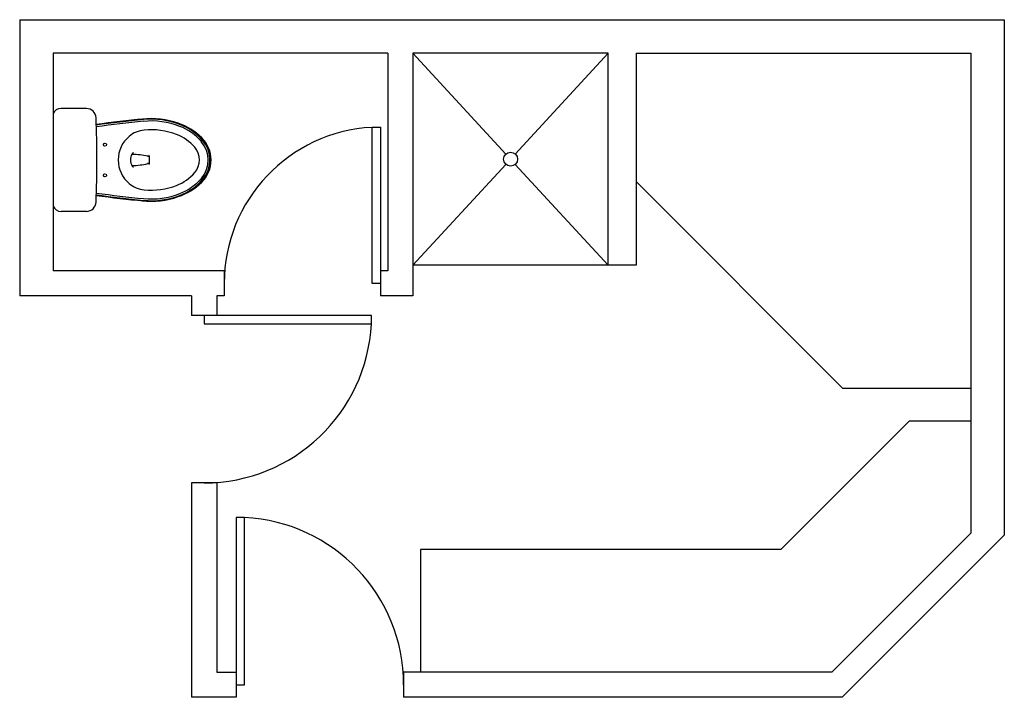
# Model space of a CAD drawing. Units: inches. Extents: x -6595 to -3588, y 3620 to 5966.
# Drawn here: x -5184 to -5007, y 3620 to 3742 of the extents above; entities that cross this region are included whole.
import ezdxf

# ---------------------------------------------------------------- set-up
doc = ezdxf.new("R2010")
doc.units = ezdxf.units.IN
doc.header["$MEASUREMENT"] = 0
for name, color, linetype in [('Doors', 5, 'Continuous'), ('Partitions', 7, 'Continuous'), ('Plumbing', 190, 'Continuous')]:
    doc.layers.add(name, color=color, linetype=linetype)

msp = doc.modelspace()

# ---------------------------------------------------------------- linework, layer by layer
at = {"layer": 'Doors'}
for points in [[(-5119.2086, 3694.6253), (-5120.7086, 3694.6253), (-5120.7086, 3722.6253), (-5119.2086, 3722.6253)], [(-5150.7964, 3687.3753), (-5120.7964, 3687.3753), (-5120.7964, 3688.8753), (-5150.7964, 3688.8753)], [(-5143.5464, 3622.6997), (-5143.5464, 3652.6997), (-5145.0464, 3652.6997), (-5145.0464, 3622.6997)]]:
    msp.add_lwpolyline(points, close=True, dxfattribs=at)
at = {"layer": 'Doors', "color": 1}
for centre, radius, start, end in [((-5119.2086, 3694.6253), 28, 93.070887, 180), ((-5150.7964, 3688.8753), 30, 270, 357.134016), ((-5145.0464, 3622.6997), 30, 0, 87.134016)]:
    msp.add_arc(centre, radius, start, end, dxfattribs=at)
at = {"layer": 'Partitions'}
for p, q in [((-5183.8708, 3741.8753), (-5007.3708, 3741.8753)), ((-5183.8708, 3741.8753), (-5183.8708, 3692.3753)), ((-5007.3708, 3741.8753), (-5007.3708, 3649.5113)), ((-5117.8708, 3735.8753), (-5177.8708, 3735.8753)), ((-5177.8708, 3735.8753), (-5177.8708, 3696.8753)), ((-5117.8708, 3735.8753), (-5117.8708, 3696.8753)), ((-5078.3708, 3735.8753), (-5113.3708, 3735.8753)), ((-5113.3708, 3735.8753), (-5113.3708, 3692.3753)), ((-5078.3708, 3697.8753), (-5078.3708, 3735.8753)), ((-5073.3708, 3735.8753), (-5013.3708, 3735.8753)), ((-5073.3708, 3735.8753), (-5073.3708, 3697.8753)), ((-5013.3708, 3735.8753), (-5013.3708, 3649.8753)), ((-5073.3708, 3712.8753), (-5036.3708, 3675.8753)), ((-5078.3708, 3697.8753), (-5113.3708, 3697.8753)), ((-5073.3708, 3697.8753), (-5078.3708, 3697.8753)), ((-5147.2086, 3696.8753), (-5177.8708, 3696.8753)), ((-5147.2086, 3696.8753), (-5147.2086, 3692.3753)), ((-5117.8708, 3696.8753), (-5119.2086, 3696.8753)), ((-5119.2086, 3696.8753), (-5119.2086, 3692.3753)), ((-5153.0464, 3692.3753), (-5183.8708, 3692.3753)), ((-5153.0464, 3692.3753), (-5153.0464, 3688.8753)), ((-5147.2086, 3692.3753), (-5148.5464, 3692.3753)), ((-5148.5464, 3692.3753), (-5148.5464, 3688.8753)), ((-5147.2086, 3692.3753), (-5148.5464, 3692.3753)), ((-5113.3708, 3692.3753), (-5119.2086, 3692.3753)), ((-5148.5464, 3688.8753), (-5153.0464, 3688.8753)), ((-5036.3708, 3675.8753), (-5013.3708, 3675.8753)), ((-5047.4091, 3646.9497), (-5024.3665, 3669.9923)), ((-5024.3665, 3669.9923), (-5013.3708, 3669.9923)), ((-5153.0464, 3658.8753), (-5153.0464, 3620.4497)), ((-5148.5464, 3658.8753), (-5153.0464, 3658.8753)), ((-5148.5464, 3658.8753), (-5148.5464, 3624.9497)), ((-5038.2964, 3624.9497), (-5013.3708, 3649.8753)), ((-5036.4324, 3620.4497), (-5007.3708, 3649.5113)), ((-5112.0464, 3646.9497), (-5112.0464, 3624.9497)), ((-5047.4091, 3646.9497), (-5112.0464, 3646.9497)), ((-5148.5464, 3624.9497), (-5145.0464, 3624.9497)), ((-5145.0464, 3624.9497), (-5145.0464, 3620.4497)), ((-5115.0464, 3624.9497), (-5115.0464, 3620.4497)), ((-5038.2964, 3624.9497), (-5115.0464, 3624.9497)), ((-5145.0464, 3620.4497), (-5153.0464, 3620.4497)), ((-5036.4324, 3620.4497), (-5115.0464, 3620.4497))]:
    msp.add_line(p, q, dxfattribs=at)
at = {"layer": 'Plumbing'}
for p, q in [((-5113.3708, 3735.8753), (-5096.7177, 3717.7947)), ((-5095.024, 3717.7947), (-5078.3708, 3735.8753)), ((-5177.8708, 3725.0077), (-5177.8708, 3708.472)), ((-5113.3708, 3697.8753), (-5096.7177, 3715.9558)), ((-5095.024, 3715.9558), (-5078.3708, 3697.8753))]:
    msp.add_line(p, q, dxfattribs=at)
at = {"layer": 'Plumbing', "linetype": 'Continuous'}
for p, q in [((-5171.9111, 3725.9526), (-5176.4535, 3725.9526)), ((-5160.6662, 3717.436), (-5160.6662, 3716.0389)), ((-5171.9111, 3707.5271), (-5176.4535, 3707.5271))]:
    msp.add_line(p, q, dxfattribs=at)
for centre in [(-5168.5795, 3719.4957), (-5168.5795, 3713.984)]:
    msp.add_circle(centre, 0.2756, dxfattribs=at)
at = {"layer": 'Plumbing'}
msp.add_circle((-5095.8708, 3716.8753), 1.25, dxfattribs=at)
at = {"layer": 'Plumbing', "linetype": 'Continuous'}
for centre, radius, start, end in [((-5176.4535, 3724.4172), 1.5355, 90, 157.380135), ((-5171.9111, 3724.2203), 1.7323, 2.186514, 90), ((-5367.8349, 3716.7399), 197.7988, 0, 2.186514), ((-5142.9792, 3527.6931), 197.2723, 95.444239, 97.913389), ((-5142.6951, 3525.0174), 199.8645, 95.452548, 97.891161), ((-5142.8792, 3526.752), 197.8053, 95.447207, 97.917126), ((-5160.3119, 3709.3777), 14.7636, 70.71698, 96.07085), ((-5160.3119, 3709.5549), 14.488, 68.700206, 95.548483), ((-5160.3119, 3709.5549), 14.1731, 68.700206, 95.548488), ((-5159.2068, 3712.5364), 11.4172, 45.771785, 70.71698), ((-5158.742, 3713.591), 9.8424, 40.964482, 68.745726), ((-5158.742, 3713.591), 10.1574, 40.964482, 68.745726), ((-5160.7056, 3716.7399), 5.5117, 129.881283, 230.118717), ((-5161.0842, 3717.193), 4.9212, 95.773974, 129.881283), ((-5160.3119, 3709.5549), 12.5983, 68.700206, 95.773974), ((-5158.742, 3713.591), 8.2676, 40.964482, 68.745726), ((-5155.1151, 3716.7399), 5.5511, 0.00002, 45.771785), ((-5155.1151, 3716.7399), 3.4645, 319.035518, 41.047208), ((-5155.1151, 3716.7399), 5.0393, 319.035518, 41.047208), ((-5155.1151, 3716.7399), 5.3543, 319.035518, 40.964482), ((-5161.7438, 3716.7395), 2.2688, 151.478483, 208.907827), ((-5163.4542, 3717.6847), 0.315, 90, 153.992103), ((-5163.695, 3705.9132), 11.8109, 76.381289, 90), ((-5160.9418, 3717.2772), 0.1181, 0, 76.381289), ((-5160.7843, 3717.4409), 0.1181, 0, 72.627501), ((-5367.8349, 3716.7399), 197.7988, 357.813486, 0), ((-5163.4542, 3715.795), 0.315, 208.907827, 271.404985), ((-5163.695, 3727.5665), 11.8109, 270, 283.618711), ((-5160.9418, 3716.2025), 0.1181, 283.618711, 0), ((-5160.7843, 3716.0389), 0.1181, 287.372499, 0), ((-5155.1151, 3716.7399), 5.5511, 314.228215, 359.99998), ((-5158.742, 3719.8887), 8.2676, 291.254274, 319.035518), ((-5161.0842, 3716.2867), 4.9212, 230.118717, 264.226026), ((-5160.3119, 3723.9248), 12.5983, 264.226026, 291.299794), ((-5159.2068, 3720.9433), 11.4172, 289.28302, 314.228215), ((-5158.742, 3719.8887), 9.8424, 291.254274, 319.035518), ((-5158.742, 3719.8887), 10.1574, 291.254274, 319.035518), ((-5142.9803, 3905.7758), 197.2614, 262.086131, 264.555795), ((-5143.0721, 3904.9117), 196.2942, 262.075515, 264.558532), ((-5142.4974, 3910.3222), 201.4198, 262.116193, 264.541743), ((-5160.3119, 3724.102), 14.7636, 263.92915, 289.28302), ((-5160.3119, 3723.9248), 14.488, 264.451517, 291.299794), ((-5160.3119, 3723.9248), 14.1731, 264.451517, 291.299794), ((-5176.4535, 3709.0626), 1.5355, 202.619865, 270), ((-5171.9111, 3709.2594), 1.7323, 270, 357.813486)]:
    msp.add_arc(centre, radius, start, end, dxfattribs=at)

doc.saveas('drawing.dxf')
